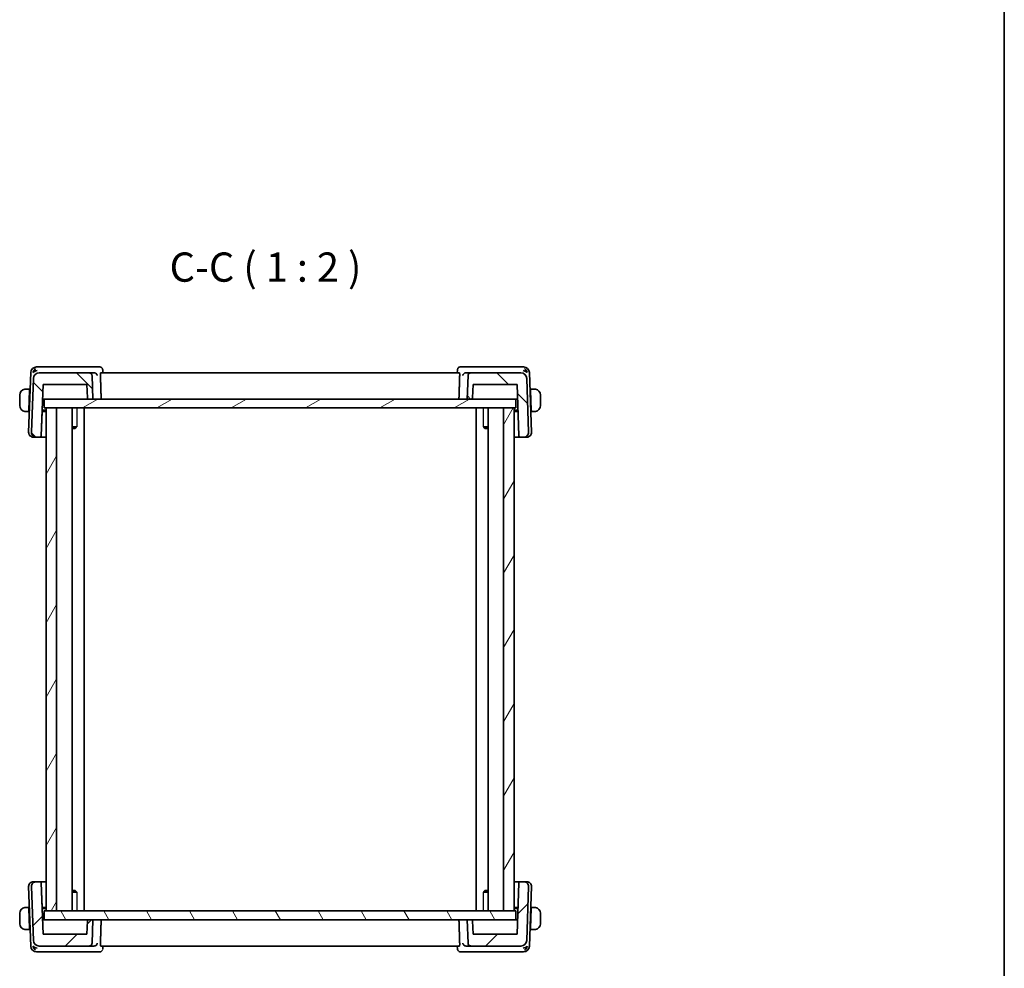
# Model space of a CAD drawing. Units: millimetres. Extents: x 22 to 2603, y 12 to 574.
# Drawn here: x 1232 to 1400, y 131 to 293 of the extents above; entities that cross this region are included whole.
import ezdxf

# ---------------------------------------------------------------- set-up
doc = ezdxf.new("R2010")
doc.units = ezdxf.units.MM
doc.header["$LTSCALE"] = 1.5
for name, color, linetype, lineweight in [('Border (ISO)', 7, 'Continuous', 35), ('Symbol (ISO)', 7, 'Continuous', 18), ('Visible (ISO)', 7, 'Continuous', 35), ('Visible Narrow (ISO)', 7, 'Continuous', 25)]:
    doc.layers.add(name, color=color, linetype=linetype, lineweight=lineweight)
doc.layers.add('Hatch (ISO)', color=1, linetype='Continuous', lineweight=18, true_color=0xff0000)
doc.styles.add('Note Text (TK)', font='MS PGothic.ttf')

# ---------------------------------------------------------------- blocks, each defined once
blk = doc.blocks.new('図面枠 tk図枠')
at = {"layer": 'Border (ISO)'}
blk.add_line((405.5, 289), (405.5, 8), dxfattribs=at)

msp = doc.modelspace()

# ---------------------------------------------------------------- hatches: boundary and pattern name
at = {"layer": 'Hatch (ISO)'}
h = msp.add_hatch(dxfattribs=at)
h.set_pattern_fill('ANSI31', color=256, scale=50.8, angle=90.00021, style=0)
h.set_pattern_definition([(135.0002, (589.25, -4), (-4.49011, -4.490145), [])])
edge = h.paths.add_edge_path()
edge.add_spline(control_points=[(1309.1057, 232.6364), (1309.044, 232.6364), (1308.9714, 232.622), (1308.8574, 232.5747), (1308.7958, 232.5336), (1308.7086, 232.4463), (1308.6674, 232.3848), (1308.6224, 232.276), (1308.6081, 232.2115), (1308.606, 232.1539)], knot_values=[0.07404813, 0.07404813, 0.07404813, 0.07404813, 0.09256016, 0.09256016, 0.11107219, 0.11107219, 0.12958423, 0.12958423, 0.14637766, 0.14637766, 0.14637766, 0.14637766], degree=3, periodic=0)
edge.add_line((1308.606, 232.1539), (1308.4658, 228.1364))
edge.add_line((1308.4658, 228.1364), (1309.1853, 228.1364))
edge.add_spline(control_points=[(1309.1853, 228.1364), (1309.21, 228.1364), (1309.239, 228.1422), (1309.2846, 228.1611), (1309.3093, 228.1775), (1309.3442, 228.2124), (1309.3606, 228.2371), (1309.3786, 228.2806), (1309.3844, 228.3064), (1309.3852, 228.3294)], knot_values=[0.08885776, 0.08885776, 0.08885776, 0.08885776, 0.09626257, 0.09626257, 0.10366738, 0.10366738, 0.11107219, 0.11107219, 0.11778957, 0.11778957, 0.11778957, 0.11778957], degree=3, periodic=0)
edge.add_line((1309.3852, 228.3294), (1309.4657, 230.6364))
edge.add_line((1309.4657, 230.6364), (1316.9658, 230.6364))
edge.add_line((1316.9658, 230.6364), (1317.2733, 221.8294))
edge.add_ellipse((1317.4732, 221.8364), major_axis=(-0.1439, 0.1389), ratio=1, start_angle=46, end_angle=134)
edge.add_line((1317.4732, 221.6364), (1318.1373, 221.6364))
edge.add_ellipse((1318.1373, 222.4364), major_axis=(0.5755, -0.5557), ratio=1, start_angle=314, end_angle=406)
edge.add_line((1318.9368, 222.4643), (1318.6153, 231.6713))
edge.add_ellipse((1317.6159, 231.6364), major_axis=(-0.7193, 0.6947), ratio=1, start_angle=226, end_angle=314)
edge.add_line((1317.6159, 232.6364), (1309.1057, 232.6364))
edge = h.paths.add_edge_path()
edge.add_spline(control_points=[(1244.3255, 232.1539), (1244.3234, 232.2115), (1244.3091, 232.276), (1244.2641, 232.3848), (1244.2229, 232.4463), (1244.1357, 232.5336), (1244.0741, 232.5747), (1243.9601, 232.622), (1243.8875, 232.6364), (1243.8258, 232.6364)], knot_values=[0.14981486, 0.14981486, 0.14981486, 0.14981486, 0.16660829, 0.16660829, 0.18512032, 0.18512032, 0.20363236, 0.20363236, 0.22214439, 0.22214439, 0.22214439, 0.22214439], degree=3, periodic=0)
edge.add_line((1243.8258, 232.6364), (1235.3156, 232.6364))
edge.add_ellipse((1235.3156, 231.6364), major_axis=(0.7193, 0.6947), ratio=1, start_angle=46, end_angle=134)
edge.add_line((1234.3162, 231.6713), (1233.9947, 222.4643))
edge.add_ellipse((1234.7942, 222.4364), major_axis=(-0.5755, -0.5557), ratio=1, start_angle=314, end_angle=406)
edge.add_line((1234.7942, 221.6364), (1235.4583, 221.6364))
edge.add_ellipse((1235.4583, 221.8364), major_axis=(0.1439, 0.1389), ratio=1, start_angle=226, end_angle=314)
edge.add_line((1235.6582, 221.8294), (1235.9658, 230.6364))
edge.add_line((1235.9658, 230.6364), (1243.4658, 230.6364))
edge.add_line((1243.4658, 230.6364), (1243.5463, 228.3294))
edge.add_spline(control_points=[(1243.5463, 228.3294), (1243.5471, 228.3064), (1243.5529, 228.2806), (1243.5709, 228.2371), (1243.5873, 228.2124), (1243.6222, 228.1775), (1243.6469, 228.1611), (1243.6925, 228.1422), (1243.7215, 228.1364), (1243.7462, 228.1364)], knot_values=[0.00068744, 0.00068744, 0.00068744, 0.00068744, 0.00740481, 0.00740481, 0.01480963, 0.01480963, 0.02221444, 0.02221444, 0.02961925, 0.02961925, 0.02961925, 0.02961925], degree=3, periodic=0)
edge.add_line((1243.7462, 228.1364), (1244.4658, 228.1364))
edge.add_line((1244.4658, 228.1364), (1244.3255, 232.1539))
h = msp.add_hatch(dxfattribs=at)
h.set_pattern_fill('ANSI31', color=256, scale=50.8, angle=-14.999978, style=0)
h.set_pattern_definition([(30, (589.25, -4), (-3.175, 5.49926), [])])
h.paths.add_polyline_path([(1236.1657, 228.1364), (1236.1657, 226.6364), (1236.4658, 226.6364), (1238.2658, 226.6364), (1314.6658, 226.6364), (1316.4658, 226.6364), (1316.7658, 226.6364), (1316.7658, 228.1364), (1309.1853, 228.1364), (1308.4658, 228.1364), (1244.4658, 228.1364), (1243.7462, 228.1364)])
h = msp.add_hatch(dxfattribs=at)
h.set_pattern_fill('ANSI31', color=256, scale=50.8, angle=14.999978, style=0)
h.set_pattern_definition([(60, (589.25, -4), (-5.49926, 3.175), [])])
h.paths.add_polyline_path([(1238.2658, 140.6364), (1238.2658, 226.6364), (1236.4658, 226.6364), (1236.4658, 140.6364)])
h.paths.add_polyline_path([(1314.6658, 226.6364), (1314.6658, 140.6364), (1316.4658, 140.6364), (1316.4658, 226.6364)])
h = msp.add_hatch(dxfattribs=at)
h.set_pattern_fill('ANSI31', color=256, scale=50.8, style=0)
h.set_pattern_definition([(45, (589.25, -4), (-4.49013, 4.49013), [])])
edge = h.paths.add_edge_path()
edge.add_spline(control_points=[(1308.606, 135.119), (1308.6081, 135.0613), (1308.6224, 134.9968), (1308.6674, 134.8881), (1308.7086, 134.8265), (1308.7958, 134.7392), (1308.8574, 134.6981), (1308.9714, 134.6509), (1309.044, 134.6364), (1309.1057, 134.6364)], knot_values=[0.14981486, 0.14981486, 0.14981486, 0.14981486, 0.16660829, 0.16660829, 0.18512032, 0.18512032, 0.20363236, 0.20363236, 0.22214439, 0.22214439, 0.22214439, 0.22214439], degree=3, periodic=0)
edge.add_line((1309.1057, 134.6364), (1317.6159, 134.6364))
edge.add_ellipse((1317.6159, 135.6364), major_axis=(-0.7193, -0.6947), ratio=1, start_angle=46, end_angle=134)
edge.add_line((1318.6153, 135.6015), (1318.9368, 144.8085))
edge.add_ellipse((1318.1373, 144.8364), major_axis=(0.5755, 0.5557), ratio=1, start_angle=314, end_angle=406)
edge.add_line((1318.1373, 145.6364), (1317.4732, 145.6364))
edge.add_ellipse((1317.4732, 145.4364), major_axis=(-0.1439, -0.1389), ratio=1, start_angle=226, end_angle=314)
edge.add_line((1317.2733, 145.4434), (1316.9658, 136.6364))
edge.add_line((1316.9658, 136.6364), (1309.4657, 136.6364))
edge.add_line((1309.4657, 136.6364), (1309.3852, 138.9434))
edge.add_spline(control_points=[(1309.3852, 138.9434), (1309.3844, 138.9664), (1309.3786, 138.9923), (1309.3606, 139.0357), (1309.3442, 139.0604), (1309.3093, 139.0953), (1309.2846, 139.1117), (1309.239, 139.1306), (1309.21, 139.1364), (1309.1853, 139.1364)], knot_values=[0.00068744, 0.00068744, 0.00068744, 0.00068744, 0.00740481, 0.00740481, 0.01480963, 0.01480963, 0.02221444, 0.02221444, 0.02961925, 0.02961925, 0.02961925, 0.02961925], degree=3, periodic=0)
edge.add_line((1309.1853, 139.1364), (1308.4658, 139.1364))
edge.add_line((1308.4658, 139.1364), (1308.606, 135.119))
edge = h.paths.add_edge_path()
edge.add_spline(control_points=[(1243.8258, 134.6364), (1243.8875, 134.6364), (1243.9601, 134.6509), (1244.0741, 134.6981), (1244.1357, 134.7392), (1244.2229, 134.8265), (1244.2641, 134.8881), (1244.3091, 134.9968), (1244.3234, 135.0613), (1244.3255, 135.119)], knot_values=[0.07404813, 0.07404813, 0.07404813, 0.07404813, 0.09256016, 0.09256016, 0.11107219, 0.11107219, 0.12958423, 0.12958423, 0.14637766, 0.14637766, 0.14637766, 0.14637766], degree=3, periodic=0)
edge.add_line((1244.3255, 135.119), (1244.4658, 139.1364))
edge.add_line((1244.4658, 139.1364), (1243.7462, 139.1364))
edge.add_spline(control_points=[(1243.7462, 139.1364), (1243.7215, 139.1364), (1243.6925, 139.1306), (1243.6469, 139.1117), (1243.6222, 139.0953), (1243.5873, 139.0604), (1243.5709, 139.0357), (1243.5529, 138.9923), (1243.5471, 138.9664), (1243.5463, 138.9434)], knot_values=[0.08885776, 0.08885776, 0.08885776, 0.08885776, 0.09626257, 0.09626257, 0.10366738, 0.10366738, 0.11107219, 0.11107219, 0.11778957, 0.11778957, 0.11778957, 0.11778957], degree=3, periodic=0)
edge.add_line((1243.5463, 138.9434), (1243.4658, 136.6364))
edge.add_line((1243.4658, 136.6364), (1235.9658, 136.6364))
edge.add_line((1235.9658, 136.6364), (1235.6582, 145.4434))
edge.add_ellipse((1235.4583, 145.4364), major_axis=(0.1439, -0.1389), ratio=1, start_angle=46, end_angle=134)
edge.add_line((1235.4583, 145.6364), (1234.7942, 145.6364))
edge.add_ellipse((1234.7942, 144.8364), major_axis=(-0.5755, 0.5557), ratio=1, start_angle=314, end_angle=406)
edge.add_line((1233.9947, 144.8085), (1234.3162, 135.6015))
edge.add_ellipse((1235.3156, 135.6364), major_axis=(0.7193, -0.6947), ratio=1, start_angle=226, end_angle=314)
edge.add_line((1235.3156, 134.6364), (1243.8258, 134.6364))
h = msp.add_hatch(dxfattribs=at)
h.set_pattern_fill('ANSI31', color=256, scale=50.8, angle=75.000175, style=0)
h.set_pattern_definition([(120.0002, (589.25, -4), (-5.49925, -3.175017), [])])
h.paths.add_polyline_path([(1236.1657, 140.6364), (1236.1657, 139.1364), (1243.7462, 139.1364), (1244.4658, 139.1364), (1308.4658, 139.1364), (1309.1853, 139.1364), (1316.7658, 139.1364), (1316.7658, 140.6364), (1316.4658, 140.6364), (1314.6658, 140.6364), (1238.2658, 140.6364), (1236.4658, 140.6364)])

# ---------------------------------------------------------------- linework, layer by layer
at = {"layer": 'Visible (ISO)'}
for p, q in [((1233.8511, 232.6713), (1233.4947, 222.4643)), ((1235.4063, 233.6364), (1234.8505, 233.6364)), ((1243.8258, 232.6364), (1235.3156, 232.6364)), ((1244.6915, 233.6364), (1235.4063, 233.6364)), ((1244.6793, 232.6364), (1243.8258, 232.6364)), ((1245.6313, 233.6364), (1244.6915, 233.6364)), ((1307.1228, 232.6364), (1245.8087, 232.6364)), ((1246.1571, 233.1104), (1246.1751, 232.6364)), ((1306.7564, 232.6364), (1306.7744, 233.1104)), ((1308.24, 233.6364), (1307.3002, 233.6364)), ((1317.5252, 233.6364), (1308.24, 233.6364)), ((1309.1057, 232.6364), (1308.2522, 232.6364)), ((1317.6159, 232.6364), (1309.1057, 232.6364)), ((1318.081, 233.6364), (1317.5252, 233.6364)), ((1319.4368, 222.4643), (1319.0804, 232.6713)), ((1234.3162, 231.6713), (1233.9947, 222.4643)), ((1235.6582, 221.8294), (1235.9658, 230.6364)), ((1235.9658, 230.6364), (1243.4658, 230.6364)), ((1243.4658, 230.6364), (1243.5463, 228.3294)), ((1244.4658, 228.1364), (1244.3255, 232.1539)), ((1308.606, 232.1539), (1308.4658, 228.1364)), ((1309.3852, 228.3294), (1309.4657, 230.6364)), ((1309.3852, 228.3294), (1309.4657, 230.6364)), ((1309.4657, 230.6364), (1316.9658, 230.6364)), ((1316.9658, 230.6364), (1317.2733, 221.8294)), ((1318.9368, 222.4643), (1318.6153, 231.6713)), ((1233.6458, 229.8364), (1233.2201, 229.8364)), ((1233.6388, 229.6364), (1233.52, 226.2364)), ((1233.7451, 229.6364), (1233.6388, 229.6364)), ((1233.7521, 229.8364), (1233.6458, 229.8364)), ((1318.6794, 229.8364), (1318.6794, 229.8364)), ((1319.2858, 229.8364), (1319.1794, 229.8364)), ((1319.2927, 229.6364), (1319.1864, 229.6364)), ((1319.7114, 229.8364), (1319.2858, 229.8364)), ((1319.2927, 229.6364), (1319.4115, 226.2364)), ((1231.9658, 228.8364), (1231.9658, 227.0364)), ((1235.8785, 228.1364), (1236.0851, 228.1364)), ((1236.0851, 228.1364), (1236.1657, 228.1364)), ((1236.1657, 228.1364), (1236.1657, 226.6364)), ((1316.7658, 228.1364), (1236.1657, 228.1364)), ((1243.7462, 228.1364), (1244.4658, 228.1364)), ((1308.4658, 228.1364), (1309.1853, 228.1364)), ((1316.7658, 228.1364), (1316.8464, 228.1364)), ((1316.7658, 226.6364), (1316.7658, 228.1364)), ((1316.8464, 228.1364), (1317.0531, 228.1364)), ((1320.9658, 227.0364), (1320.9658, 228.8364)), ((1233.2201, 226.0364), (1233.5131, 226.0364)), ((1233.6194, 226.0364), (1233.5131, 226.0364)), ((1233.52, 226.2364), (1233.6264, 226.2364)), ((1235.6582, 221.8294), (1235.8051, 226.0364)), ((1236.4658, 226.0364), (1235.8051, 226.0364)), ((1235.8121, 226.2364), (1236.4658, 226.2364)), ((1236.1657, 226.6364), (1316.7658, 226.6364)), ((1238.2658, 226.6364), (1236.4658, 226.6364)), ((1236.4658, 226.6364), (1236.4658, 140.6364)), ((1238.2658, 140.6364), (1238.2658, 226.6364)), ((1240.9196, 226.6364), (1240.9196, 140.6364)), ((1242.9657, 226.6364), (1242.9657, 140.6364)), ((1309.9658, 226.6364), (1309.9658, 140.6364)), ((1312.012, 226.6364), (1312.012, 140.6364)), ((1314.6658, 226.6364), (1314.6658, 140.6364)), ((1316.4658, 226.6364), (1314.6658, 226.6364)), ((1316.4658, 140.6364), (1316.4658, 226.6364)), ((1316.4658, 226.2364), (1317.1194, 226.2364)), ((1317.1264, 226.0364), (1316.4658, 226.0364)), ((1319.3051, 226.2364), (1319.4115, 226.2364)), ((1319.4185, 226.0364), (1319.3121, 226.0364)), ((1319.4185, 226.0364), (1319.7114, 226.0364)), ((1240.9196, 223.4125), (1241.7048, 223.4125)), ((1241.4397, 223.1364), (1240.9196, 223.1364)), ((1241.4397, 223.1364), (1241.6253, 223.322)), ((1311.2267, 223.4125), (1312.012, 223.4125)), ((1311.4918, 223.1364), (1311.3062, 223.322)), ((1312.012, 223.1364), (1311.4918, 223.1364)), ((1234.3527, 221.6364), (1234.2942, 221.6364)), ((1234.3527, 221.6364), (1234.7942, 221.6364)), ((1234.7942, 221.6364), (1235.4583, 221.6364)), ((1235.4583, 221.6364), (1236.4658, 221.6364)), ((1235.6582, 221.8294), (1235.6582, 221.8294)), ((1316.4658, 221.6364), (1317.4732, 221.6364)), ((1317.4732, 221.6364), (1318.1373, 221.6364)), ((1318.1373, 221.6364), (1318.5788, 221.6364)), ((1318.6373, 221.6364), (1318.5788, 221.6364)), ((1233.4947, 144.8085), (1233.8511, 134.6015)), ((1233.9947, 144.8085), (1234.3162, 135.6015)), ((1234.2942, 145.6364), (1234.3527, 145.6364)), ((1234.7942, 145.6364), (1234.3527, 145.6364)), ((1235.4583, 145.6364), (1234.7942, 145.6364)), ((1236.4658, 145.6364), (1235.4583, 145.6364)), ((1235.9658, 136.6364), (1235.6582, 145.4434)), ((1235.6582, 145.4434), (1235.8051, 141.2364)), ((1235.6582, 145.4434), (1235.6582, 145.4434)), ((1317.4732, 145.6364), (1316.4658, 145.6364)), ((1317.2733, 145.4434), (1316.9658, 136.6364)), ((1318.1373, 145.6364), (1317.4732, 145.6364)), ((1318.5788, 145.6364), (1318.1373, 145.6364)), ((1318.5788, 145.6364), (1318.6373, 145.6364)), ((1318.6153, 135.6015), (1318.9368, 144.8085)), ((1319.0804, 134.6015), (1319.4368, 144.8085)), ((1240.9196, 144.1364), (1241.4397, 144.1364)), ((1241.7048, 143.8604), (1240.9196, 143.8604)), ((1241.4397, 144.1364), (1241.6253, 143.9508)), ((1312.012, 143.8604), (1311.2267, 143.8604)), ((1311.4918, 144.1364), (1311.3062, 143.9508)), ((1311.4918, 144.1364), (1312.012, 144.1364)), ((1231.9658, 140.2364), (1231.9658, 138.4364)), ((1233.5131, 141.2364), (1233.2201, 141.2364)), ((1233.5131, 141.2364), (1233.6194, 141.2364)), ((1233.6388, 137.6364), (1233.52, 141.0364)), ((1233.6264, 141.0364), (1233.52, 141.0364)), ((1235.8051, 141.2364), (1236.4658, 141.2364)), ((1236.4658, 141.0364), (1235.8121, 141.0364)), ((1236.1657, 140.6364), (1236.1657, 139.1364)), ((1316.7658, 140.6364), (1236.1657, 140.6364)), ((1236.4658, 140.6364), (1238.2658, 140.6364)), ((1314.6658, 140.6364), (1316.4658, 140.6364)), ((1316.4658, 141.2364), (1317.1264, 141.2364)), ((1317.1194, 141.0364), (1316.4658, 141.0364)), ((1316.7658, 139.1364), (1316.7658, 140.6364)), ((1319.2927, 137.6364), (1319.4115, 141.0364)), ((1319.4115, 141.0364), (1319.3051, 141.0364)), ((1319.3121, 141.2364), (1319.4185, 141.2364)), ((1319.7114, 141.2364), (1319.4185, 141.2364)), ((1320.9658, 138.4364), (1320.9658, 140.2364)), ((1236.0851, 139.1364), (1235.8785, 139.1364)), ((1236.1657, 139.1364), (1236.0851, 139.1364)), ((1236.1657, 139.1364), (1316.7658, 139.1364)), ((1243.5463, 138.9434), (1243.4658, 136.6364)), ((1244.4658, 139.1364), (1243.7462, 139.1364)), ((1244.3255, 135.119), (1244.4658, 139.1364)), ((1309.1853, 139.1364), (1308.4658, 139.1364)), ((1308.4658, 139.1364), (1308.606, 135.119)), ((1309.4657, 136.6364), (1309.3852, 138.9434)), ((1309.3852, 138.9434), (1309.4657, 136.6364)), ((1316.8464, 139.1364), (1316.7658, 139.1364)), ((1317.0531, 139.1364), (1316.8464, 139.1364)), ((1233.2201, 137.4364), (1233.6458, 137.4364)), ((1233.6388, 137.6364), (1233.7451, 137.6364)), ((1233.6458, 137.4364), (1233.7521, 137.4364)), ((1243.4658, 136.6364), (1235.9658, 136.6364)), ((1316.9658, 136.6364), (1309.4657, 136.6364)), ((1318.6794, 137.4364), (1318.6794, 137.4364)), ((1319.1794, 137.4364), (1319.2858, 137.4364)), ((1319.1864, 137.6364), (1319.2927, 137.6364)), ((1319.2858, 137.4364), (1319.7114, 137.4364)), ((1235.3156, 134.6364), (1243.8258, 134.6364)), ((1243.8258, 134.6364), (1244.6793, 134.6364)), ((1245.8087, 134.6364), (1307.1228, 134.6364)), ((1246.1751, 134.6364), (1246.1571, 134.1625)), ((1306.7744, 134.1625), (1306.7564, 134.6364)), ((1308.2522, 134.6364), (1309.1057, 134.6364)), ((1309.1057, 134.6364), (1317.6159, 134.6364)), ((1234.8505, 133.6364), (1235.4063, 133.6364)), ((1235.4063, 133.6364), (1244.6915, 133.6364)), ((1244.6915, 133.6364), (1245.6313, 133.6364)), ((1307.3002, 133.6364), (1308.24, 133.6364)), ((1308.24, 133.6364), (1317.5252, 133.6364)), ((1317.5252, 133.6364), (1318.081, 133.6364))]:
    msp.add_line(p, q, dxfattribs=at)
for centre, radius, start, end in [((1234.8505, 232.6364), 1, 90, 178), ((1235.3156, 231.6364), 1, 90, 178), ((1317.6159, 231.6364), 1, 2, 90), ((1318.081, 232.6364), 1, 2, 90), ((1309.1853, 228.3364), 0.2, 270, 358), ((1234.2942, 222.4364), 0.8, 178, 270), ((1234.7942, 222.4364), 0.8, 178, 270), ((1318.1373, 222.4364), 0.8, 270, 2), ((1318.6373, 222.4364), 0.8, 270, 2), ((1235.4583, 221.8364), 0.2, 270, 358), ((1317.4732, 221.8364), 0.2, 182, 270), ((1234.2942, 144.8364), 0.8, 90, 182), ((1234.7942, 144.8364), 0.8, 90, 182), ((1235.4583, 145.4364), 0.2, 2, 90), ((1317.4732, 145.4364), 0.2, 90, 178), ((1318.1373, 144.8364), 0.8, 358, 90), ((1318.6373, 144.8364), 0.8, 358, 90), ((1309.1853, 138.9364), 0.2, 2, 90), ((1235.3156, 135.6364), 1, 182, 270), ((1317.6159, 135.6364), 1, 270, 358), ((1234.8505, 134.6364), 1, 182, 270), ((1318.081, 134.6364), 1, 270, 358)]:
    msp.add_arc(centre, radius, start, end, dxfattribs=at)
for centre, major_axis, ratio, start_param, end_param in [((1234.9235, 232.6364), (0.5717, 0.9407), 0.59362019, 1.09724437, 1.8821379), ((1234.9235, 232.6364), (0.9967, 0.3818), 0.33633438, 1.43764073, 2.22253427), ((1244.6778, 232.1382), (-0.4874, -0.1171), 0.99341868, 4.41784089, 4.47512799), ((1245.6524, 233.1145), (0.449, 0.22), 0.950551, 0.00176734, 0.00218577), ((1307.2791, 233.1145), (-0.449, 0.22), 0.95055112, 6.2809997, 6.31042124), ((1308.2537, 232.1382), (-0.4874, 0.1171), 0.99341869, 4.94964758, 5.00693468), ((1318.0081, 232.6364), (0.9967, -0.3818), 0.33633407, 0.9190592, 1.70395273), ((1318.0081, 232.6364), (-0.5717, 0.9407), 0.59361966, 4.40104783, 5.18594136), ((1232.9658, 228.8364), (0, -1), 0.99999966, 3.27485521, 4.71238898), ((1233.6388, 229.6364), (0.007, 0.2), 0.00001, 6.28237672, 7.8535777), ((1319.2927, 229.6364), (-0.007, 0.2), 0.00001, 0.00074166, 1.57116742), ((1319.9658, 228.8364), (1, 0), 0.99999966, 0, 1.43753377), ((1232.9658, 227.0364), (0, -1), 0.99999966, 4.71238898, 6.14992275), ((1233.52, 226.2364), (-0.007, -0.2), 0.00001, 4.71240286, 6.28321299), ((1319.4115, 226.2364), (0.007, -0.2), 0.00001, 4.71246008, 6.28332859), ((1319.9658, 227.0364), (1, 0), 0.99999966, 4.84565154, 6.28318531), ((1232.9658, 140.2364), (0, -1), 0.99999966, 3.27485521, 4.71238898), ((1233.52, 141.0364), (-0.007, 0.2), 0.00001, 6.28232814, 7.85355324), ((1319.4115, 141.0364), (0.007, 0.2), 0.00001, 0.00051272, 1.57105292), ((1319.9658, 140.2364), (1, 0), 0.99999966, 0, 1.43753377), ((1232.9658, 138.4364), (0, -1), 0.99999966, 4.71238898, 6.14992275), ((1319.9658, 138.4364), (1, 0), 0.99999966, 4.84565154, 6.28318531), ((1233.6388, 137.6364), (0.007, -0.2), 0.00001, 4.7122749, 6.28295715), ((1319.2927, 137.6364), (-0.007, -0.2), 0.00001, 4.71244965, 6.28330547), ((1244.6778, 135.1346), (-0.4874, 0.1171), 0.99341874, 1.80805993, 1.86534702), ((1308.2537, 135.1346), (-0.4874, -0.1171), 0.99341883, 1.27624416, 1.33353125), ((1234.9235, 134.6364), (-0.9967, 0.3818), 0.33633438, 0.91905839, 1.70395192), ((1234.9235, 134.6364), (0.5717, -0.9407), 0.59362019, 4.40104741, 5.18594094), ((1245.6524, 134.1583), (0.449, -0.22), 0.950551, 6.28099964, 6.31042116), ((1307.2791, 134.1583), (-0.449, -0.22), 0.95055112, 0.00176667, 0.00218509), ((1318.0081, 134.6364), (-0.9967, -0.3818), 0.33633407, 1.43763992, 2.22253346), ((1318.0081, 134.6364), (-0.5717, -0.9407), 0.59361966, 1.09724394, 1.88213748)]:
    msp.add_ellipse(centre, major_axis=major_axis, ratio=ratio, start_param=start_param, end_param=end_param, dxfattribs=at)
for points, knots in [([(1244.3255, 232.1539), (1244.3234, 232.2115), (1244.3091, 232.276), (1244.2641, 232.3848), (1244.2229, 232.4463), (1244.1357, 232.5336), (1244.0741, 232.5747), (1243.9601, 232.622), (1243.8875, 232.6364), (1243.8258, 232.6364)], [0.1498148573, 0.1498148573, 0.1498148573, 0.1498148573, 0.1666082915, 0.1666082915, 0.1851203238, 0.1851203238, 0.2036323562, 0.2036323562, 0.2221443886, 0.2221443886, 0.2221443886, 0.2221443886]), ([(1244.708, 232.6356), (1244.7446, 232.6335), (1244.7805, 232.6275), (1244.8503, 232.6085), (1244.8836, 232.5955), (1244.9639, 232.5556), (1245.0209, 232.5179), (1245.116, 232.4172), (1245.149, 232.3679), (1245.1977, 232.2655), (1245.2137, 232.2111), (1245.2207, 232.1556), (1245.2209, 232.1547), (1245.221, 232.1539)], [0, 0, 0, 0, 0.0109800466, 0.0109800466, 0.0221151702, 0.0221151702, 0.0397227722, 0.0397227722, 0.0536925078, 0.0536925078, 0.0679197133, 0.0679197133, 0.0681404743, 0.0681404743, 0.0681404743, 0.0681404743]), ([(1245.6313, 233.6364), (1245.6846, 233.6364), (1245.7386, 233.6275), (1245.8408, 233.5939), (1245.8903, 233.5686), (1245.9773, 233.5054), (1246.0154, 233.4667), (1246.0675, 233.3963), (1246.0857, 233.3656), (1246.1006, 233.3352)], [0, 0, 0, 0, 0.0161955677, 0.0161955677, 0.0326606478, 0.0326606478, 0.0492273095, 0.0492273095, 0.0609448307, 0.0609448307, 0.0609448307, 0.0609448307]), ([(1245.7665, 232.1539), (1245.7646, 232.2121), (1245.764, 232.2732), (1245.7657, 232.3912), (1245.7683, 232.4472), (1245.7757, 232.5357), (1245.781, 232.574), (1245.7938, 232.6242), (1245.8013, 232.6364), (1245.8087, 232.6364)], [-0.3009856259, -0.3009856259, -0.3009856259, -0.3009856259, -0.2836708653, -0.2836708653, -0.2648215005, -0.2648215005, -0.2459007741, -0.2459007741, -0.227189029, -0.227189029, -0.227189029, -0.227189029]), ([(1246.1007, 233.3351), (1246.1282, 233.2791), (1246.1463, 233.2175), (1246.1555, 233.1409), (1246.1567, 233.1254), (1246.1573, 233.11)], [0, 0, 0, 0, 0.0193102471, 0.0193102471, 0.0242086142, 0.0242086142, 0.0242086142, 0.0242086142]), ([(1306.8309, 233.3352), (1306.8538, 233.382), (1306.8851, 233.43), (1306.9599, 233.5102), (1307.0036, 233.5446), (1307.0954, 233.5956), (1307.1438, 233.614), (1307.2284, 233.6324), (1307.2644, 233.6364), (1307.3002, 233.6364)], [0, 0, 0, 0, 0.0180652639, 0.0180652639, 0.0346778051, 0.0346778051, 0.0500586376, 0.0500586376, 0.0609398322, 0.0609398322, 0.0609398322, 0.0609398322]), ([(1307.1228, 232.6364), (1307.1302, 232.6364), (1307.1377, 232.6242), (1307.1505, 232.574), (1307.1558, 232.5357), (1307.1633, 232.4472), (1307.1659, 232.3912), (1307.1675, 232.2732), (1307.1669, 232.2121), (1307.1651, 232.1539)], [0.227189029, 0.227189029, 0.227189029, 0.227189029, 0.2459007741, 0.2459007741, 0.2648215005, 0.2648215005, 0.2836708653, 0.2836708653, 0.3009856259, 0.3009856259, 0.3009856259, 0.3009856259]), ([(1307.7106, 232.1539), (1307.7107, 232.1547), (1307.7108, 232.1556), (1307.7178, 232.211), (1307.7337, 232.2652), (1307.7823, 232.3675), (1307.8152, 232.4167), (1307.9102, 232.5176), (1307.9672, 232.5553), (1308.0474, 232.5953), (1308.0808, 232.6083), (1308.1508, 232.6274), (1308.1868, 232.6335), (1308.2235, 232.6356)], [-0.00035078, -0.00035078, -0.00035078, -0.00035078, 0, 0, 0.022557088, 0.022557088, 0.044707394, 0.044707394, 0.072787274, 0.072787274, 0.090664537, 0.090664537, 0.108292185, 0.108292185, 0.108292185, 0.108292185]), ([(1309.1057, 232.6364), (1309.044, 232.6364), (1308.9714, 232.622), (1308.8574, 232.5747), (1308.7958, 232.5336), (1308.7086, 232.4463), (1308.6674, 232.3848), (1308.6224, 232.276), (1308.6081, 232.2115), (1308.606, 232.1539)], [0.0740481295, 0.0740481295, 0.0740481295, 0.0740481295, 0.0925601619, 0.0925601619, 0.1110721943, 0.1110721943, 0.1295842267, 0.1295842267, 0.1463776608, 0.1463776608, 0.1463776608, 0.1463776608]), ([(1232.9658, 229.8364), (1232.9644, 229.8364), (1232.9623, 229.8364), (1232.9594, 229.8364), (1232.9533, 229.8363), (1232.9441, 229.8362), (1232.9335, 229.8359), (1232.9255, 229.8356), (1232.9167, 229.8352), (1232.9078, 229.8347), (1232.8993, 229.8342), (1232.8907, 229.8336), (1232.8825, 229.8329), (1232.8735, 229.8322), (1232.865, 229.8313), (1232.8575, 229.8305), (1232.8453, 229.8292), (1232.8362, 229.828), (1232.8329, 229.8275)], [0.000000144, 0.000000144, 0.000000144, 0.000000144, 0.094244623, 0.094244623, 0.094244623, 0.296084967, 0.296084967, 0.296084967, 0.446134624, 0.446134624, 0.446134624, 0.588438527, 0.588438527, 0.588438527, 0.744229366, 0.744229366, 0.744229366, 1, 1, 1, 1]), ([(1233.0138, 229.8364), (1233.0035, 229.8364), (1232.9941, 229.8364), (1232.9863, 229.8364), (1232.9771, 229.8364), (1232.97, 229.8364), (1232.9658, 229.8364)], [0.741726882, 0.741726882, 0.741726882, 0.741726882, 0.860546319, 0.860546319, 0.860546319, 1, 1, 1, 1]), ([(1233.2201, 229.8364), (1233.2132, 229.8364), (1233.2003, 229.8364), (1233.184, 229.8364), (1233.1734, 229.8364), (1233.1613, 229.8364), (1233.1484, 229.8364), (1233.1372, 229.8364), (1233.1254, 229.8364), (1233.1134, 229.8364), (1233.102, 229.8364), (1233.0905, 229.8364), (1233.0794, 229.8364), (1233.068, 229.8364), (1233.0569, 229.8364), (1233.0463, 229.8364), (1233.0348, 229.8364), (1233.0238, 229.8364), (1233.0138, 229.8364)], [0, 0, 0, 0, 0.19035453, 0.19035453, 0.19035453, 0.313863222, 0.313863222, 0.313863222, 0.421406083, 0.421406083, 0.421406083, 0.523967972, 0.523967972, 0.523967972, 0.628134753, 0.628134753, 0.628134753, 0.741726882, 0.741726882, 0.741726882, 0.741726882]), ([(1319.9177, 229.8364), (1319.9058, 229.8364), (1319.8926, 229.8364), (1319.8787, 229.8364), (1319.8658, 229.8364), (1319.8524, 229.8364), (1319.8387, 229.8364), (1319.8248, 229.8364), (1319.8107, 229.8364), (1319.7972, 229.8364), (1319.782, 229.8364), (1319.7675, 229.8364), (1319.7547, 229.8364), (1319.7349, 229.8364), (1319.7193, 229.8364), (1319.7114, 229.8364)], [0.258273118, 0.258273118, 0.258273118, 0.258273118, 0.393143911, 0.393143911, 0.393143911, 0.516901466, 0.516901466, 0.516901466, 0.642015716, 0.642015716, 0.642015716, 0.782669876, 0.782669876, 0.782669876, 1, 1, 1, 1]), ([(1319.9658, 229.8364), (1319.9634, 229.8364), (1319.9601, 229.8364), (1319.9562, 229.8364), (1319.9469, 229.8364), (1319.9334, 229.8364), (1319.9177, 229.8364)], [0.000000157, 0.000000157, 0.000000157, 0.000000157, 0.07789573, 0.07789573, 0.07789573, 0.258273118, 0.258273118, 0.258273118, 0.258273118]), ([(1320.0986, 229.8275), (1320.0945, 229.8281), (1320.0811, 229.8299), (1320.064, 229.8316), (1320.0532, 229.8326), (1320.041, 229.8336), (1320.0289, 229.8344), (1320.0162, 229.8352), (1320.0035, 229.8358), (1319.9929, 229.836), (1319.9797, 229.8364), (1319.9694, 229.8364), (1319.9658, 229.8364)], [0, 0, 0, 0, 0.32158276, 0.32158276, 0.32158276, 0.52551233, 0.52551233, 0.52551233, 0.73736223, 0.73736223, 0.73736223, 1, 1, 1, 1]), ([(1243.5463, 228.3294), (1243.5471, 228.3064), (1243.5529, 228.2806), (1243.5709, 228.2371), (1243.5873, 228.2124), (1243.6222, 228.1775), (1243.6469, 228.1611), (1243.6925, 228.1422), (1243.7215, 228.1364), (1243.7462, 228.1364)], [0.0006874393, 0.0006874393, 0.0006874393, 0.0006874393, 0.007404813, 0.007404813, 0.0148096259, 0.0148096259, 0.0222144389, 0.0222144389, 0.0296192518, 0.0296192518, 0.0296192518, 0.0296192518]), ([(1309.1853, 228.1364), (1309.21, 228.1364), (1309.239, 228.1422), (1309.2846, 228.1611), (1309.3093, 228.1775), (1309.3442, 228.2124), (1309.3606, 228.2371), (1309.3786, 228.2806), (1309.3844, 228.3064), (1309.3852, 228.3294)], [0.0888577554, 0.0888577554, 0.0888577554, 0.0888577554, 0.0962625684, 0.0962625684, 0.1036673813, 0.1036673813, 0.1110721943, 0.1110721943, 0.117789568, 0.117789568, 0.117789568, 0.117789568]), ([(1232.8329, 226.0453), (1232.837, 226.0447), (1232.8504, 226.0429), (1232.8675, 226.0412), (1232.8783, 226.0402), (1232.8905, 226.0392), (1232.9027, 226.0384), (1232.9153, 226.0376), (1232.928, 226.037), (1232.9386, 226.0368), (1232.9518, 226.0364), (1232.9621, 226.0364), (1232.9658, 226.0364)], [0, 0, 0, 0, 0.32158276, 0.32158276, 0.32158276, 0.52551233, 0.52551233, 0.52551233, 0.73736223, 0.73736223, 0.73736223, 1, 1, 1, 1]), ([(1232.9658, 226.0364), (1232.9681, 226.0364), (1232.9714, 226.0364), (1232.9754, 226.0364), (1232.9846, 226.0364), (1232.9981, 226.0364), (1233.0138, 226.0364)], [0.000000157, 0.000000157, 0.000000157, 0.000000157, 0.07789573, 0.07789573, 0.07789573, 0.258273118, 0.258273118, 0.258273118, 0.258273118]), ([(1233.0138, 226.0364), (1233.0257, 226.0364), (1233.0389, 226.0364), (1233.0529, 226.0364), (1233.0657, 226.0364), (1233.0791, 226.0364), (1233.0928, 226.0364), (1233.1067, 226.0364), (1233.1208, 226.0364), (1233.1343, 226.0364), (1233.1496, 226.0364), (1233.164, 226.0364), (1233.1768, 226.0364), (1233.1966, 226.0364), (1233.2123, 226.0364), (1233.2201, 226.0364)], [0.258273118, 0.258273118, 0.258273118, 0.258273118, 0.393143911, 0.393143911, 0.393143911, 0.516901466, 0.516901466, 0.516901466, 0.642015716, 0.642015716, 0.642015716, 0.782669876, 0.782669876, 0.782669876, 1, 1, 1, 1]), ([(1319.7114, 226.0364), (1319.7183, 226.0364), (1319.7312, 226.0364), (1319.7475, 226.0364), (1319.7582, 226.0364), (1319.7702, 226.0364), (1319.7831, 226.0364), (1319.7943, 226.0364), (1319.8062, 226.0364), (1319.8181, 226.0364), (1319.8295, 226.0364), (1319.841, 226.0364), (1319.8522, 226.0364), (1319.8635, 226.0364), (1319.8746, 226.0364), (1319.8852, 226.0364), (1319.8968, 226.0364), (1319.9077, 226.0364), (1319.9177, 226.0364)], [0, 0, 0, 0, 0.19035453, 0.19035453, 0.19035453, 0.313863222, 0.313863222, 0.313863222, 0.421406083, 0.421406083, 0.421406083, 0.523967972, 0.523967972, 0.523967972, 0.628134753, 0.628134753, 0.628134753, 0.741726882, 0.741726882, 0.741726882, 0.741726882]), ([(1319.9177, 226.0364), (1319.9281, 226.0364), (1319.9374, 226.0364), (1319.9453, 226.0364), (1319.9545, 226.0364), (1319.9615, 226.0364), (1319.9658, 226.0364)], [0.741726882, 0.741726882, 0.741726882, 0.741726882, 0.860546319, 0.860546319, 0.860546319, 1, 1, 1, 1]), ([(1319.9658, 226.0364), (1319.9671, 226.0364), (1319.9693, 226.0364), (1319.9721, 226.0364), (1319.9782, 226.0365), (1319.9874, 226.0366), (1319.998, 226.0369), (1320.006, 226.0372), (1320.0148, 226.0376), (1320.0237, 226.0381), (1320.0322, 226.0386), (1320.0408, 226.0392), (1320.049, 226.0399), (1320.058, 226.0406), (1320.0665, 226.0415), (1320.074, 226.0423), (1320.0862, 226.0436), (1320.0954, 226.0448), (1320.0986, 226.0453)], [0.000000144, 0.000000144, 0.000000144, 0.000000144, 0.094244623, 0.094244623, 0.094244623, 0.296084967, 0.296084967, 0.296084967, 0.446134624, 0.446134624, 0.446134624, 0.588438527, 0.588438527, 0.588438527, 0.744229366, 0.744229366, 0.744229366, 1, 1, 1, 1]), ([(1235.4583, 221.6364), (1235.4592, 221.6364), (1235.4601, 221.6364), (1235.487, 221.6368), (1235.5127, 221.6422), (1235.5606, 221.6626), (1235.5824, 221.6774), (1235.619, 221.7144), (1235.6335, 221.7364), (1235.6524, 221.7824), (1235.6574, 221.8058), (1235.6582, 221.8294)], [-0.0002592193, -0.0002592193, -0.0002592193, -0.0002592193, 0, 0, 0.0078155323, 0.0078155323, 0.0156303585, 0.0156303585, 0.0234437403, 0.0234437403, 0.0305590347, 0.0305590347, 0.0305590347, 0.0305590347]), ([(1232.9658, 141.2364), (1232.9644, 141.2364), (1232.9623, 141.2364), (1232.9594, 141.2364), (1232.9533, 141.2363), (1232.9441, 141.2362), (1232.9335, 141.2359), (1232.9255, 141.2356), (1232.9167, 141.2352), (1232.9078, 141.2347), (1232.8993, 141.2342), (1232.8907, 141.2336), (1232.8825, 141.2329), (1232.8735, 141.2322), (1232.865, 141.2313), (1232.8575, 141.2305), (1232.8453, 141.2292), (1232.8362, 141.228), (1232.8329, 141.2275)], [0.000000144, 0.000000144, 0.000000144, 0.000000144, 0.094244623, 0.094244623, 0.094244623, 0.296084967, 0.296084967, 0.296084967, 0.446134624, 0.446134624, 0.446134624, 0.588438527, 0.588438527, 0.588438527, 0.744229366, 0.744229366, 0.744229366, 1, 1, 1, 1]), ([(1233.0138, 141.2364), (1233.0035, 141.2364), (1232.9941, 141.2364), (1232.9863, 141.2364), (1232.9771, 141.2364), (1232.97, 141.2364), (1232.9658, 141.2364)], [0.741726882, 0.741726882, 0.741726882, 0.741726882, 0.860546319, 0.860546319, 0.860546319, 1, 1, 1, 1]), ([(1233.2201, 141.2364), (1233.2132, 141.2364), (1233.2003, 141.2364), (1233.184, 141.2364), (1233.1734, 141.2364), (1233.1613, 141.2364), (1233.1484, 141.2364), (1233.1372, 141.2364), (1233.1254, 141.2364), (1233.1134, 141.2364), (1233.102, 141.2364), (1233.0905, 141.2364), (1233.0794, 141.2364), (1233.068, 141.2364), (1233.0569, 141.2364), (1233.0463, 141.2364), (1233.0348, 141.2364), (1233.0238, 141.2364), (1233.0138, 141.2364)], [0, 0, 0, 0, 0.19035453, 0.19035453, 0.19035453, 0.313863222, 0.313863222, 0.313863222, 0.421406083, 0.421406083, 0.421406083, 0.523967972, 0.523967972, 0.523967972, 0.628134753, 0.628134753, 0.628134753, 0.741726882, 0.741726882, 0.741726882, 0.741726882]), ([(1319.9177, 141.2364), (1319.9058, 141.2364), (1319.8926, 141.2364), (1319.8787, 141.2364), (1319.8658, 141.2364), (1319.8524, 141.2364), (1319.8387, 141.2364), (1319.8248, 141.2364), (1319.8107, 141.2364), (1319.7972, 141.2364), (1319.782, 141.2364), (1319.7675, 141.2364), (1319.7547, 141.2364), (1319.7349, 141.2364), (1319.7193, 141.2364), (1319.7114, 141.2364)], [0.258273118, 0.258273118, 0.258273118, 0.258273118, 0.393143911, 0.393143911, 0.393143911, 0.516901466, 0.516901466, 0.516901466, 0.642015716, 0.642015716, 0.642015716, 0.782669876, 0.782669876, 0.782669876, 1, 1, 1, 1]), ([(1319.9658, 141.2364), (1319.9634, 141.2364), (1319.9601, 141.2364), (1319.9562, 141.2364), (1319.9469, 141.2364), (1319.9334, 141.2364), (1319.9177, 141.2364)], [0.000000157, 0.000000157, 0.000000157, 0.000000157, 0.07789573, 0.07789573, 0.07789573, 0.258273118, 0.258273118, 0.258273118, 0.258273118]), ([(1320.0986, 141.2275), (1320.0945, 141.2281), (1320.0811, 141.2299), (1320.064, 141.2316), (1320.0532, 141.2326), (1320.041, 141.2336), (1320.0289, 141.2344), (1320.0162, 141.2352), (1320.0035, 141.2358), (1319.9929, 141.236), (1319.9797, 141.2364), (1319.9694, 141.2364), (1319.9658, 141.2364)], [0, 0, 0, 0, 0.32158276, 0.32158276, 0.32158276, 0.52551233, 0.52551233, 0.52551233, 0.73736223, 0.73736223, 0.73736223, 1, 1, 1, 1]), ([(1243.7462, 139.1364), (1243.7215, 139.1364), (1243.6925, 139.1306), (1243.6469, 139.1117), (1243.6222, 139.0953), (1243.5873, 139.0604), (1243.5709, 139.0357), (1243.5529, 138.9923), (1243.5471, 138.9664), (1243.5463, 138.9434)], [0.0888577554, 0.0888577554, 0.0888577554, 0.0888577554, 0.0962625684, 0.0962625684, 0.1036673813, 0.1036673813, 0.1110721943, 0.1110721943, 0.117789568, 0.117789568, 0.117789568, 0.117789568]), ([(1309.3852, 138.9434), (1309.3844, 138.9664), (1309.3786, 138.9923), (1309.3606, 139.0357), (1309.3442, 139.0604), (1309.3093, 139.0953), (1309.2846, 139.1117), (1309.239, 139.1306), (1309.21, 139.1364), (1309.1853, 139.1364)], [0.0006874393, 0.0006874393, 0.0006874393, 0.0006874393, 0.007404813, 0.007404813, 0.0148096259, 0.0148096259, 0.0222144389, 0.0222144389, 0.0296192518, 0.0296192518, 0.0296192518, 0.0296192518]), ([(1232.8329, 137.4453), (1232.837, 137.4447), (1232.8504, 137.4429), (1232.8675, 137.4412), (1232.8783, 137.4402), (1232.8905, 137.4392), (1232.9027, 137.4384), (1232.9153, 137.4376), (1232.928, 137.437), (1232.9386, 137.4368), (1232.9518, 137.4364), (1232.9621, 137.4364), (1232.9658, 137.4364)], [0, 0, 0, 0, 0.32158276, 0.32158276, 0.32158276, 0.52551233, 0.52551233, 0.52551233, 0.73736223, 0.73736223, 0.73736223, 1, 1, 1, 1]), ([(1232.9658, 137.4364), (1232.9681, 137.4364), (1232.9714, 137.4364), (1232.9754, 137.4364), (1232.9846, 137.4364), (1232.9981, 137.4364), (1233.0138, 137.4364)], [0.000000157, 0.000000157, 0.000000157, 0.000000157, 0.07789573, 0.07789573, 0.07789573, 0.258273118, 0.258273118, 0.258273118, 0.258273118]), ([(1233.0138, 137.4364), (1233.0257, 137.4364), (1233.0389, 137.4364), (1233.0529, 137.4364), (1233.0657, 137.4364), (1233.0791, 137.4364), (1233.0928, 137.4364), (1233.1067, 137.4364), (1233.1208, 137.4364), (1233.1343, 137.4364), (1233.1496, 137.4364), (1233.164, 137.4364), (1233.1768, 137.4364), (1233.1966, 137.4364), (1233.2123, 137.4364), (1233.2201, 137.4364)], [0.258273118, 0.258273118, 0.258273118, 0.258273118, 0.393143911, 0.393143911, 0.393143911, 0.516901466, 0.516901466, 0.516901466, 0.642015716, 0.642015716, 0.642015716, 0.782669876, 0.782669876, 0.782669876, 1, 1, 1, 1]), ([(1319.7114, 137.4364), (1319.7183, 137.4364), (1319.7312, 137.4364), (1319.7475, 137.4364), (1319.7582, 137.4364), (1319.7702, 137.4364), (1319.7831, 137.4364), (1319.7943, 137.4364), (1319.8062, 137.4364), (1319.8181, 137.4364), (1319.8295, 137.4364), (1319.841, 137.4364), (1319.8522, 137.4364), (1319.8635, 137.4364), (1319.8746, 137.4364), (1319.8852, 137.4364), (1319.8968, 137.4364), (1319.9077, 137.4364), (1319.9177, 137.4364)], [0, 0, 0, 0, 0.19035453, 0.19035453, 0.19035453, 0.313863222, 0.313863222, 0.313863222, 0.421406083, 0.421406083, 0.421406083, 0.523967972, 0.523967972, 0.523967972, 0.628134753, 0.628134753, 0.628134753, 0.741726882, 0.741726882, 0.741726882, 0.741726882]), ([(1319.9177, 137.4364), (1319.9281, 137.4364), (1319.9374, 137.4364), (1319.9453, 137.4364), (1319.9545, 137.4364), (1319.9615, 137.4364), (1319.9658, 137.4364)], [0.741726882, 0.741726882, 0.741726882, 0.741726882, 0.860546319, 0.860546319, 0.860546319, 1, 1, 1, 1]), ([(1319.9658, 137.4364), (1319.9671, 137.4364), (1319.9693, 137.4364), (1319.9721, 137.4364), (1319.9782, 137.4365), (1319.9874, 137.4366), (1319.998, 137.4369), (1320.006, 137.4372), (1320.0148, 137.4376), (1320.0237, 137.4381), (1320.0322, 137.4386), (1320.0408, 137.4392), (1320.049, 137.4399), (1320.058, 137.4406), (1320.0665, 137.4415), (1320.074, 137.4423), (1320.0862, 137.4436), (1320.0954, 137.4448), (1320.0986, 137.4453)], [0.000000144, 0.000000144, 0.000000144, 0.000000144, 0.094244623, 0.094244623, 0.094244623, 0.296084967, 0.296084967, 0.296084967, 0.446134624, 0.446134624, 0.446134624, 0.588438527, 0.588438527, 0.588438527, 0.744229366, 0.744229366, 0.744229366, 1, 1, 1, 1]), ([(1243.8258, 134.6364), (1243.8875, 134.6364), (1243.9601, 134.6509), (1244.0741, 134.6981), (1244.1357, 134.7392), (1244.2229, 134.8265), (1244.2641, 134.8881), (1244.3091, 134.9968), (1244.3234, 135.0613), (1244.3255, 135.119)], [0.0740481295, 0.0740481295, 0.0740481295, 0.0740481295, 0.0925601619, 0.0925601619, 0.1110721943, 0.1110721943, 0.1295842267, 0.1295842267, 0.1463776608, 0.1463776608, 0.1463776608, 0.1463776608]), ([(1245.221, 135.119), (1245.2209, 135.1181), (1245.2207, 135.1173), (1245.2137, 135.0618), (1245.1978, 135.0076), (1245.1492, 134.9053), (1245.1163, 134.8561), (1245.0213, 134.7552), (1244.9643, 134.7175), (1244.8842, 134.6775), (1244.8507, 134.6645), (1244.7808, 134.6454), (1244.7447, 134.6393), (1244.708, 134.6372)], [-0.00035078, -0.00035078, -0.00035078, -0.00035078, 0, 0, 0.022557087, 0.022557087, 0.044707392, 0.044707392, 0.072787271, 0.072787271, 0.090664533, 0.090664533, 0.108292181, 0.108292181, 0.108292181, 0.108292181]), ([(1245.8087, 134.6364), (1245.8013, 134.6364), (1245.7938, 134.6486), (1245.781, 134.6988), (1245.7757, 134.7371), (1245.7683, 134.8256), (1245.7657, 134.8816), (1245.764, 134.9996), (1245.7646, 135.0607), (1245.7665, 135.119)], [-0.075331201, -0.075331201, -0.075331201, -0.075331201, -0.0566194559, -0.0566194559, -0.0376987294, -0.0376987294, -0.0188493647, -0.0188493647, -0.001534604, -0.001534604, -0.001534604, -0.001534604]), ([(1307.1651, 135.119), (1307.1669, 135.0607), (1307.1675, 134.9996), (1307.1659, 134.8816), (1307.1633, 134.8256), (1307.1558, 134.7371), (1307.1505, 134.6988), (1307.1377, 134.6486), (1307.1302, 134.6364), (1307.1228, 134.6364)], [0.001534604, 0.001534604, 0.001534604, 0.001534604, 0.0188493647, 0.0188493647, 0.0376987294, 0.0376987294, 0.0566194559, 0.0566194559, 0.075331201, 0.075331201, 0.075331201, 0.075331201]), ([(1308.2235, 134.6372), (1308.1869, 134.6393), (1308.151, 134.6453), (1308.0813, 134.6643), (1308.0479, 134.6773), (1307.9676, 134.7173), (1307.9106, 134.7549), (1307.8156, 134.8556), (1307.7825, 134.9049), (1307.7338, 135.0073), (1307.7178, 135.0617), (1307.7108, 135.1173), (1307.7107, 135.1181), (1307.7106, 135.119)], [0, 0, 0, 0, 0.0109800466, 0.0109800466, 0.0221151702, 0.0221151702, 0.0397227722, 0.0397227722, 0.0536925078, 0.0536925078, 0.0679197133, 0.0679197133, 0.0681404744, 0.0681404744, 0.0681404744, 0.0681404744]), ([(1308.606, 135.119), (1308.6081, 135.0613), (1308.6224, 134.9968), (1308.6674, 134.8881), (1308.7086, 134.8265), (1308.7958, 134.7392), (1308.8574, 134.6981), (1308.9714, 134.6509), (1309.044, 134.6364), (1309.1057, 134.6364)], [0.1498148573, 0.1498148573, 0.1498148573, 0.1498148573, 0.1666082915, 0.1666082915, 0.1851203238, 0.1851203238, 0.2036323562, 0.2036323562, 0.2221443886, 0.2221443886, 0.2221443886, 0.2221443886]), ([(1246.1006, 133.9376), (1246.0777, 133.8908), (1246.0464, 133.8428), (1245.9716, 133.7626), (1245.9279, 133.7282), (1245.8361, 133.6772), (1245.7877, 133.6589), (1245.7031, 133.6404), (1245.6671, 133.6364), (1245.6313, 133.6364)], [0, 0, 0, 0, 0.0180653247, 0.0180653247, 0.034677911, 0.034677911, 0.0500587288, 0.0500587288, 0.0609397212, 0.0609397212, 0.0609397212, 0.0609397212]), ([(1306.8308, 133.9377), (1306.8034, 133.9937), (1306.7852, 134.0553), (1306.776, 134.1319), (1306.7748, 134.1474), (1306.7742, 134.1628)], [0, 0, 0, 0, 0.0193102465, 0.0193102465, 0.0242084707, 0.0242084707, 0.0242084707, 0.0242084707]), ([(1307.3002, 133.6364), (1307.247, 133.6364), (1307.193, 133.6453), (1307.0907, 133.6789), (1307.0413, 133.7043), (1306.9542, 133.7675), (1306.9161, 133.8061), (1306.864, 133.8765), (1306.8458, 133.9072), (1306.8309, 133.9376)], [0, 0, 0, 0, 0.0161955584, 0.0161955584, 0.03266063, 0.03266063, 0.0492272845, 0.0492272845, 0.0609449414, 0.0609449414, 0.0609449414, 0.0609449414])]:
    msp.add_open_spline(points, degree=3, knots=knots, dxfattribs=at)
for points, degree in [([(1306.7742, 233.1101), (1306.776, 233.1556), (1306.7842, 233.2023), (1306.7983, 233.2471)], 3), ([(1245.8913, 228.1364), (1245.8289, 230.1445), (1245.7665, 232.1539)], 2), ([(1246.1573, 134.1627), (1246.1555, 134.1172), (1246.1474, 134.0705), (1246.1332, 134.0257)], 3)]:
    msp.add_open_spline(points, degree=degree, dxfattribs=at)
for points, weights in [([(1307.1651, 232.1539), (1307.1027, 230.1445), (1307.0402, 228.1364)], [1.00000000032, 1.00000000052, 1.00000000019]), ([(1245.7665, 135.119), (1245.8289, 137.1283), (1245.8913, 139.1364)], [0.999999999757, 0.999999999609, 0.999999999854]), ([(1307.0402, 139.1364), (1307.1027, 137.1283), (1307.1651, 135.119)], [0.999999999872, 0.999999999658, 0.999999999787])]:
    msp.add_rational_spline(points, weights, degree=2, dxfattribs=at)
at = {"layer": 'Visible Narrow (ISO)'}
for p, q in [((1241.7048, 226.6364), (1241.7048, 223.4125)), ((1311.2267, 223.4125), (1311.2267, 226.6364)), ((1241.7048, 143.8604), (1241.7048, 140.6364)), ((1311.2267, 140.6364), (1311.2267, 143.8604))]:
    msp.add_line(p, q, dxfattribs=at)
for points, knots in [([(1241.6253, 223.3221), (1241.6307, 223.3274), (1241.6367, 223.3337), (1241.6607, 223.3602), (1241.6821, 223.3855), (1241.7048, 223.4125)], [0.104566933, 0.104566933, 0.104566933, 0.104566933, 0.1098900214, 0.1098900214, 0.1240761951, 0.1240761951, 0.1240761951, 0.1240761951]), ([(1311.2267, 223.4125), (1311.2494, 223.3855), (1311.2708, 223.3602), (1311.2949, 223.3337), (1311.3008, 223.3274), (1311.3062, 223.3221)], [0.0596910059, 0.0596910059, 0.0596910059, 0.0596910059, 0.0738771772, 0.0738771772, 0.0792002607, 0.0792002607, 0.0792002607, 0.0792002607]), ([(1241.7048, 143.8604), (1241.6821, 143.8873), (1241.6607, 143.9126), (1241.6367, 143.9391), (1241.6307, 143.9454), (1241.6253, 143.9507)], [0.3496287113, 0.3496287113, 0.3496287113, 0.3496287113, 0.3638149923, 0.3638149923, 0.3691380791, 0.3691380791, 0.3691380791, 0.3691380791]), ([(1311.3062, 143.9507), (1311.3008, 143.9454), (1311.2949, 143.9391), (1311.2708, 143.9126), (1311.2494, 143.8873), (1311.2267, 143.8604)], [0.3945047301, 0.3945047301, 0.3945047301, 0.3945047301, 0.3998278164, 0.3998278164, 0.4140138808, 0.4140138808, 0.4140138808, 0.4140138808])]:
    msp.add_open_spline(points, degree=3, knots=knots, dxfattribs=at)

# ---------------------------------------------------------------- block references
at = {"xscale": 2, "yscale": 2, "zscale": 2}
msp.add_blockref('図面枠 tk図枠', (589.25, -4), dxfattribs=at)

# ---------------------------------------------------------------- texts
at = {"layer": 'Symbol (ISO)', "color": 7, "insert": (1257.5863, 246.6434), "char_height": 5, "attachment_point": 7, "style": 'Note Text (TK)'}
msp.add_mtext('C-C ( 1 : 2 )', dxfattribs=at)

doc.saveas('drawing.dxf')
